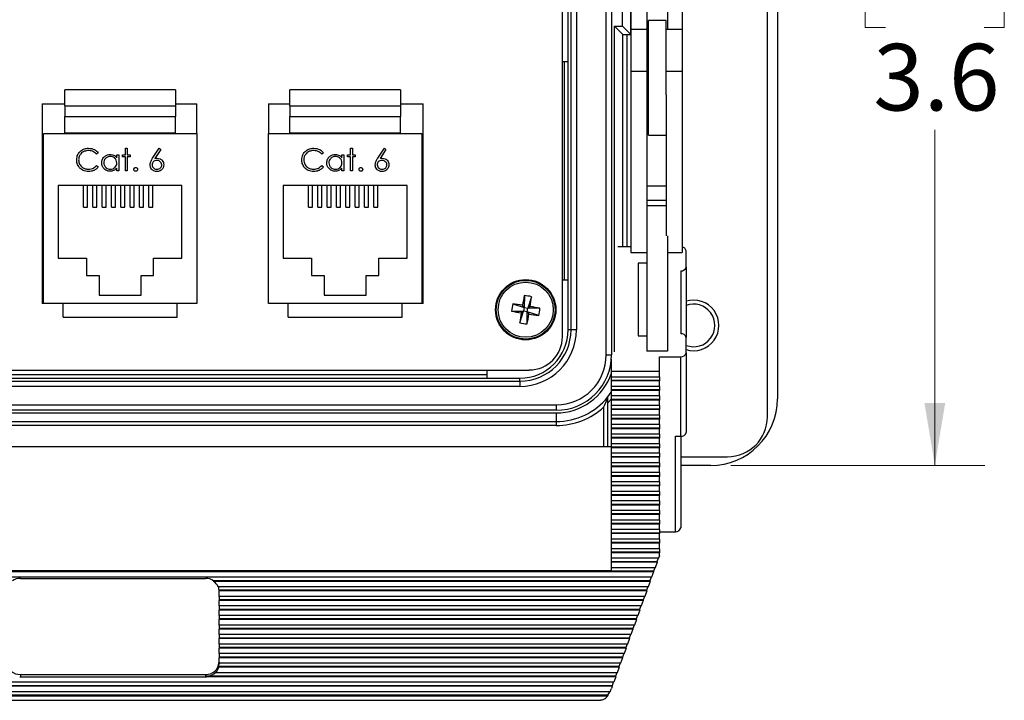
# Model space of a CAD drawing. Units: inches. Extents: x 0.4 to 16.6, y 0.2 to 10.8.
# Drawn here: x 3.1 to 5.6, y 5.8 to 7.5 of the extents above; entities that cross this region are included whole.
import ezdxf

# ---------------------------------------------------------------- set-up
doc = ezdxf.new("R2010")
doc.units = ezdxf.units.IN
doc.header["$MEASUREMENT"] = 0
doc.styles.add('SLDTEXTSTYLE0', font='TXT', dxfattribs={"width": 0.75})
doc.dimstyles.new('SLDDIMSTYLE3', dxfattribs={"dimtxt": 0.166667, "dimasz": 0.156, "dimexe": 0, "dimexo": 0.0625, "dimgap": 0.041667, "dimtad": 0, "dimtih": 1, "dimtoh": 1, "dimdec": 1, "dimlfac": 1.5, "dimrnd": 1e-09, "dimzin": 12, "dimdsep": 46, "dimtxsty": 'SLDTEXTSTYLE0', "dimsah": 1, "dimcen": 0.09, "dimadec": 0, "dimazin": 3, "dimtfac": 1, "dimtdec": 1, "dimtofl": 0, "dimtmove": 0, "dimatfit": 3, "dimfxl": 0, "dimfrac": 2, "dimtolj": 1, "dimtzin": 12, "dimarcsym": 0})

# ---------------------------------------------------------------- blocks, each defined once
blk = doc.blocks.new('_D_6')
at = {"color": 7, "linetype": 'Continuous', "lineweight": 18}
for p, q in [((4.9, 8.8062), (5.5354, 8.8062)), ((5.4104, 8.8062), (5.4104, 7.7943)), ((5.2872, 7.7605), (5.2365, 7.7605)), ((5.2365, 7.7605), (5.2365, 7.4957)), ((5.5335, 7.7605), (5.5842, 7.7605)), ((5.5842, 7.7605), (5.5842, 7.4957)), ((5.2365, 7.4957), (5.2872, 7.4957)), ((5.5842, 7.4957), (5.5335, 7.4957)), ((5.4104, 6.3996), (5.4104, 7.2397)), ((4.9, 6.3996), (5.5354, 6.3996))]:
    blk.add_line(p, q, dxfattribs=at)
for points in [[(5.4104, 8.8062), (5.3844, 8.6502), (5.4364, 8.6502)], [(5.4104, 6.3996), (5.4364, 6.5556), (5.3844, 6.5556)]]:
    blk.add_solid(points, dxfattribs=at)
at = {"color": 7, "linetype": 'Continuous', "lineweight": 18, "char_height": 0.16667, "attachment_point": 1, "style": 'SLDTEXTSTYLE0'}
for s, insert in [('92', (5.2872, 7.7105)), ('3.6', (5.2565, 7.4545))]:
    blk.add_mtext(s, dxfattribs=dict(at, insert=insert))

msp = doc.modelspace()

# ---------------------------------------------------------------- linework, layer by layer
at = {"color": 7, "linetype": 'Continuous', "lineweight": 25}
for p, q in [((4.9917, 6.5212), (4.9917, 8.6846)), ((5.0167, 8.6396), (5.0167, 6.5662)), ((4.5884, 6.6762), (4.5884, 8.5296)), ((4.6017, 8.5296), (4.6017, 6.6762)), ((4.4788, 6.7217), (4.4788, 8.4841)), ((4.5003, 6.7386), (4.5003, 8.4672)), ((4.5136, 8.4672), (4.5136, 6.7386)), ((4.493, 7.4096), (4.493, 7.7962)), ((4.65, 7.7162), (4.65, 7.4909)), ((4.6287, 7.4992), (4.6287, 7.7066)), ((4.7787, 7.6615), (4.7787, 7.4909)), ((4.6496, 7.4782), (4.6496, 7.5736)), ((4.69, 7.5626), (4.69, 7.4909)), ((4.7413, 7.5626), (4.7413, 7.4909)), ((4.7387, 7.5129), (4.694, 7.5129)), ((4.694, 7.4278), (4.694, 7.5129)), ((4.7387, 7.4278), (4.7387, 7.5129)), ((4.6087, 7.4992), (4.6287, 7.4992)), ((4.6087, 6.6841), (4.6087, 7.4992)), ((4.6087, 7.4992), (4.6296, 7.4782)), ((4.6287, 7.4992), (4.6496, 7.4782)), ((4.69, 7.4909), (4.65, 7.4909)), ((4.65, 7.4909), (4.65, 7.3857)), ((4.69, 7.4909), (4.69, 7.3857)), ((4.7787, 7.4909), (4.7387, 7.4909)), ((4.7787, 7.4909), (4.7787, 7.3857)), ((4.6296, 6.9465), (4.6296, 7.4782)), ((4.6396, 7.4779), (4.65, 7.4779)), ((4.6396, 7.4779), (4.6396, 6.9465)), ((4.694, 7.4319), (4.69, 7.4319)), ((4.694, 7.2263), (4.694, 7.4278)), ((4.7387, 7.327), (4.7387, 7.4278)), ((4.493, 7.4096), (4.4788, 7.4096)), ((4.4833, 7.4096), (4.4833, 6.8636)), ((4.493, 6.8636), (4.493, 7.4096)), ((4.69, 7.3857), (4.65, 7.3857)), ((4.65, 7.3857), (4.65, 6.9321)), ((4.69, 7.3857), (4.69, 6.9745)), ((4.7787, 7.3857), (4.7387, 7.3857)), ((4.7787, 7.3857), (4.7787, 6.9321)), ((3.2338, 7.2998), (3.2338, 7.3395)), ((3.5105, 7.3395), (3.2338, 7.3395)), ((3.5105, 7.3395), (3.5105, 7.2998)), ((4.0737, 7.3395), (3.797, 7.3395)), ((3.797, 7.2998), (3.797, 7.3395)), ((4.0737, 7.3395), (4.0737, 7.2998)), ((4.7387, 7.327), (4.7387, 6.9745)), ((3.1771, 7.3045), (3.1771, 6.8045)), ((3.1771, 7.3045), (3.2338, 7.3045)), ((3.2338, 7.2998), (3.5105, 7.2998)), ((3.2338, 7.2998), (3.2338, 7.2731)), ((3.5105, 7.3045), (3.5638, 7.3045)), ((3.5105, 7.2998), (3.5105, 7.2731)), ((3.5638, 7.2299), (3.5638, 7.3045)), ((3.7437, 7.3045), (3.7437, 7.2299)), ((3.7437, 7.3045), (3.797, 7.3045)), ((3.797, 7.2998), (4.0737, 7.2998)), ((3.797, 7.2998), (3.797, 7.2731)), ((4.0737, 7.3045), (4.1303, 7.3045)), ((4.0737, 7.2998), (4.0737, 7.2731)), ((4.1303, 6.8045), (4.1303, 7.3045)), ((4.69, 7.3073), (4.694, 7.3073)), ((3.2338, 7.2731), (3.5105, 7.2731)), ((3.2338, 7.2315), (3.2338, 7.2731)), ((3.5105, 7.2315), (3.5105, 7.2731)), ((3.797, 7.2731), (4.0737, 7.2731)), ((3.797, 7.2315), (3.797, 7.2731)), ((4.0737, 7.2315), (4.0737, 7.2731)), ((4.694, 7.2814), (4.69, 7.2814)), ((3.1805, 6.8045), (3.1805, 7.2299)), ((3.1805, 7.2299), (3.5638, 7.2299)), ((3.2338, 7.2315), (3.5105, 7.2315)), ((3.2338, 7.2299), (3.2338, 7.2315)), ((3.5105, 7.2299), (3.5105, 7.2315)), ((3.5638, 7.2299), (3.5638, 6.8045)), ((3.7437, 6.8045), (3.7437, 7.2299)), ((3.7437, 7.2299), (4.127, 7.2299)), ((3.797, 7.2315), (4.0737, 7.2315)), ((3.797, 7.2299), (3.797, 7.2315)), ((4.0737, 7.2299), (4.0737, 7.2315)), ((4.127, 7.2299), (4.127, 6.8045)), ((4.694, 7.2263), (4.7387, 7.2263)), ((3.3854, 7.1934), (3.3903, 7.1934)), ((3.3854, 7.1771), (3.3854, 7.1934)), ((3.3903, 7.1934), (3.3903, 7.1771)), ((3.4535, 7.1681), (3.4701, 7.1934)), ((3.4701, 7.1934), (3.474, 7.1904)), ((3.9486, 7.1934), (3.9535, 7.1934)), ((3.9486, 7.1771), (3.9486, 7.1934)), ((3.9535, 7.1934), (3.9535, 7.1771)), ((4.0167, 7.1681), (4.0333, 7.1934)), ((4.0333, 7.1934), (4.0372, 7.1904)), ((3.3177, 7.1818), (3.3133, 7.1785)), ((3.364, 7.1695), (3.364, 7.1771)), ((3.364, 7.1771), (3.369, 7.1771)), ((3.369, 7.1771), (3.369, 7.1365)), ((3.3782, 7.1771), (3.3854, 7.1771)), ((3.3782, 7.1721), (3.3782, 7.1771)), ((3.3854, 7.1721), (3.3782, 7.1721)), ((3.3854, 7.1365), (3.3854, 7.1721)), ((3.3903, 7.1771), (3.3975, 7.1771)), ((3.3903, 7.1721), (3.3903, 7.1365)), ((3.3975, 7.1721), (3.3903, 7.1721)), ((3.3975, 7.1771), (3.3975, 7.1721)), ((3.474, 7.1904), (3.4593, 7.168)), ((3.8809, 7.1818), (3.8765, 7.1785)), ((3.9272, 7.1695), (3.9272, 7.1771)), ((3.9272, 7.1771), (3.9322, 7.1771)), ((3.9322, 7.1771), (3.9322, 7.1365)), ((3.9414, 7.1771), (3.9486, 7.1771)), ((3.9414, 7.1721), (3.9414, 7.1771)), ((3.9486, 7.1721), (3.9414, 7.1721)), ((3.9486, 7.1365), (3.9486, 7.1721)), ((3.9535, 7.1771), (3.9607, 7.1771)), ((3.9535, 7.1721), (3.9535, 7.1365)), ((3.9607, 7.1721), (3.9535, 7.1721)), ((3.9607, 7.1771), (3.9607, 7.1721)), ((4.0372, 7.1904), (4.0225, 7.168)), ((3.3133, 7.15), (3.3177, 7.1467)), ((3.364, 7.1365), (3.364, 7.1435)), ((3.8765, 7.15), (3.8809, 7.1467)), ((3.9272, 7.1365), (3.9272, 7.1435)), ((3.1788, 7.1212), (3.1771, 7.1211)), ((3.1788, 7.1212), (3.1805, 7.1212)), ((3.369, 7.1365), (3.364, 7.1365)), ((3.3903, 7.1365), (3.3854, 7.1365)), ((3.9322, 7.1365), (3.9272, 7.1365)), ((3.9535, 7.1365), (3.9486, 7.1365)), ((4.1287, 7.1212), (4.127, 7.1212)), ((4.1303, 7.1211), (4.1287, 7.1212)), ((3.5271, 7.1005), (3.2171, 7.1005)), ((3.2171, 7.1005), (3.2171, 6.9179)), ((3.2805, 7.0462), (3.2805, 7.1005)), ((3.2905, 7.0462), (3.2905, 7.1005)), ((3.3038, 7.0462), (3.3038, 7.1005)), ((3.3138, 7.0462), (3.3138, 7.1005)), ((3.3271, 7.0462), (3.3271, 7.1005)), ((3.3371, 7.0462), (3.3371, 7.1005)), ((3.3505, 7.0462), (3.3505, 7.1005)), ((3.3605, 7.0462), (3.3605, 7.1005)), ((3.3738, 7.0462), (3.3738, 7.1005)), ((3.3838, 7.0462), (3.3838, 7.1005)), ((3.3971, 7.0462), (3.3971, 7.1005)), ((3.4071, 7.0462), (3.4071, 7.1005)), ((3.4205, 7.0462), (3.4205, 7.1005)), ((3.4305, 7.0462), (3.4305, 7.1005)), ((3.4438, 7.0462), (3.4438, 7.1005)), ((3.4538, 7.0462), (3.4538, 7.1005)), ((3.5271, 6.9179), (3.5271, 7.1005)), ((4.0903, 7.1005), (3.7803, 7.1005)), ((3.7803, 7.1005), (3.7803, 6.9179)), ((3.8437, 7.0462), (3.8437, 7.1005)), ((3.8537, 7.0462), (3.8537, 7.1005)), ((3.867, 7.0462), (3.867, 7.1005)), ((3.877, 7.0462), (3.877, 7.1005)), ((3.8903, 7.0462), (3.8903, 7.1005)), ((3.9003, 7.0462), (3.9003, 7.1005)), ((3.9137, 7.0462), (3.9137, 7.1005)), ((3.9237, 7.0462), (3.9237, 7.1005)), ((3.937, 7.0462), (3.937, 7.1005)), ((3.947, 7.0462), (3.947, 7.1005)), ((3.9603, 7.0462), (3.9603, 7.1005)), ((3.9703, 7.0462), (3.9703, 7.1005)), ((3.9837, 7.0462), (3.9837, 7.1005)), ((3.9937, 7.0462), (3.9937, 7.1005)), ((4.007, 7.0462), (4.007, 7.1005)), ((4.017, 7.0462), (4.017, 7.1005)), ((4.0903, 6.9179), (4.0903, 7.1005)), ((4.7387, 7.0988), (4.69, 7.0988)), ((3.2805, 7.0462), (3.2905, 7.0462)), ((3.3038, 7.0462), (3.3138, 7.0462)), ((3.3271, 7.0462), (3.3371, 7.0462)), ((3.3505, 7.0462), (3.3605, 7.0462)), ((3.3738, 7.0462), (3.3838, 7.0462)), ((3.3971, 7.0462), (3.4071, 7.0462)), ((3.4205, 7.0462), (3.4305, 7.0462)), ((3.4438, 7.0462), (3.4538, 7.0462)), ((3.8437, 7.0462), (3.8537, 7.0462)), ((3.867, 7.0462), (3.877, 7.0462)), ((3.8903, 7.0462), (3.9003, 7.0462)), ((3.9137, 7.0462), (3.9237, 7.0462)), ((3.937, 7.0462), (3.947, 7.0462)), ((3.9603, 7.0462), (3.9703, 7.0462)), ((3.9837, 7.0462), (3.9937, 7.0462)), ((4.007, 7.0462), (4.017, 7.0462)), ((4.7387, 7.0627), (4.69, 7.0627)), ((4.7387, 7.049), (4.69, 7.049)), ((4.69, 6.9745), (4.69, 6.6851)), ((4.7413, 6.9745), (4.7413, 6.6851)), ((4.65, 6.9465), (4.6176, 6.9465)), ((4.65, 6.9321), (4.69, 6.9321)), ((4.7413, 6.9321), (4.7787, 6.9321)), ((4.788, 6.8961), (4.788, 6.9369)), ((3.1771, 6.9133), (3.1788, 6.9132)), ((3.1788, 6.9132), (3.1805, 6.9132)), ((3.2171, 6.9179), (3.2881, 6.9179)), ((3.2881, 6.9179), (3.2881, 6.8752)), ((3.4561, 6.8752), (3.4561, 6.9179)), ((3.4561, 6.9179), (3.5271, 6.9179)), ((3.7803, 6.9179), (3.8513, 6.9179)), ((3.8513, 6.9179), (3.8513, 6.8752)), ((4.0193, 6.8752), (4.0193, 6.9179)), ((4.0193, 6.9179), (4.0903, 6.9179)), ((4.1287, 6.9132), (4.127, 6.9132)), ((4.1287, 6.9132), (4.1303, 6.9133)), ((4.668, 6.9057), (4.668, 6.7235)), ((4.69, 6.9057), (4.668, 6.9057)), ((3.2881, 6.8752), (3.3195, 6.8752)), ((3.3195, 6.8752), (3.3195, 6.8259)), ((3.4248, 6.8259), (3.4248, 6.8752)), ((3.4248, 6.8752), (3.4561, 6.8752)), ((3.8513, 6.8752), (3.8827, 6.8752)), ((3.8827, 6.8752), (3.8827, 6.8259)), ((3.988, 6.8259), (3.988, 6.8752)), ((3.988, 6.8752), (4.0193, 6.8752)), ((4.7747, 6.8865), (4.7747, 6.7292)), ((4.788, 6.8961), (4.788, 6.7196)), ((4.4788, 6.8636), (4.493, 6.8636)), ((4.493, 6.7386), (4.493, 6.8636)), ((3.3195, 6.8259), (3.4248, 6.8259)), ((3.8827, 6.8259), (3.988, 6.8259)), ((4.3835, 6.8248), (4.3829, 6.7948)), ((3.1805, 6.8045), (3.1771, 6.8045)), ((3.5638, 6.8045), (3.1805, 6.8045)), ((3.2295, 6.7705), (3.2295, 6.8045)), ((3.5148, 6.7705), (3.5148, 6.8045)), ((4.127, 6.8045), (3.7437, 6.8045)), ((3.7927, 6.7705), (3.7927, 6.8045)), ((4.078, 6.7705), (4.078, 6.8045)), ((4.1303, 6.8045), (4.127, 6.8045)), ((4.3544, 6.8039), (4.3829, 6.7948)), ((4.3829, 6.7948), (4.379, 6.8003)), ((4.4016, 6.8218), (4.3925, 6.7932)), ((4.3514, 6.7858), (4.3814, 6.7852)), ((4.3723, 6.7567), (4.3814, 6.7852)), ((4.3759, 6.7813), (4.3814, 6.7852)), ((4.3829, 6.7948), (4.3814, 6.7852)), ((4.3909, 6.7837), (4.3814, 6.7852)), ((4.3829, 6.7948), (4.3925, 6.7932)), ((4.3904, 6.7537), (4.3909, 6.7837)), ((4.3909, 6.7837), (4.3925, 6.7932)), ((4.3909, 6.7837), (4.3949, 6.7782)), ((4.4195, 6.7746), (4.3909, 6.7837)), ((4.398, 6.7972), (4.3925, 6.7932)), ((4.4225, 6.7927), (4.3925, 6.7932)), ((3.2295, 6.7705), (3.5148, 6.7705)), ((3.7927, 6.7705), (4.078, 6.7705)), ((4.5003, 6.7386), (4.493, 6.7386)), ((4.5136, 6.7386), (4.5003, 6.7386)), ((4.668, 6.7235), (4.69, 6.7235)), ((4.788, 6.6813), (4.788, 6.7196)), ((4.5884, 6.6762), (4.6017, 6.6762)), ((4.7413, 6.6851), (4.69, 6.6851)), ((4.788, 6.6813), (4.788, 6.4821)), ((4.6013, 6.6347), (4.6013, 6.6658)), ((4.7213, 6.6717), (4.7747, 6.6717)), ((4.7213, 6.6347), (4.7213, 6.6717)), ((4.7747, 6.4725), (4.7747, 6.6717)), ((2.3312, 6.6383), (4.3955, 6.6383)), ((4.2906, 6.6262), (2.436, 6.6262)), ((4.2906, 6.6179), (4.2906, 6.6383)), ((4.7213, 6.6347), (4.6013, 6.6347)), ((4.6013, 6.621), (4.6013, 6.6347)), ((4.7213, 6.621), (4.7213, 6.6347)), ((2.3543, 6.6106), (4.3723, 6.6106)), ((2.436, 6.6179), (4.2906, 6.6179)), ((4.2906, 6.6179), (4.3723, 6.6179)), ((4.3723, 6.6106), (4.3723, 6.6179)), ((4.3723, 6.6106), (4.3723, 6.5972)), ((4.6013, 6.621), (4.7213, 6.621)), ((4.6013, 6.6124), (4.6013, 6.621)), ((4.7213, 6.6124), (4.6013, 6.6124)), ((4.6013, 6.6109), (4.6013, 6.6124)), ((4.7213, 6.6109), (4.6013, 6.6109)), ((4.6013, 6.5971), (4.6013, 6.6109)), ((4.7213, 6.621), (4.7213, 6.6124)), ((4.7213, 6.6124), (4.7213, 6.6109)), ((4.7213, 6.5971), (4.7213, 6.6109)), ((4.3723, 6.5972), (2.3543, 6.5972)), ((4.7213, 6.5971), (4.6013, 6.5971)), ((4.6013, 6.5885), (4.6013, 6.5971)), ((4.7213, 6.5885), (4.6013, 6.5885)), ((4.6013, 6.587), (4.6013, 6.5885)), ((4.7213, 6.587), (4.6013, 6.587)), ((4.6013, 6.5733), (4.6013, 6.587)), ((4.7213, 6.5971), (4.7213, 6.5885)), ((4.7213, 6.5885), (4.7213, 6.587)), ((4.7213, 6.5733), (4.7213, 6.587)), ((4.6013, 6.5665), (4.5927, 6.5564)), ((4.5927, 6.4463), (4.5927, 6.5564)), ((4.7213, 6.5733), (4.6013, 6.5733)), ((4.6013, 6.5646), (4.6013, 6.5733)), ((4.7213, 6.5646), (4.6013, 6.5646)), ((4.6013, 6.5631), (4.6013, 6.5646)), ((4.7213, 6.5631), (4.6013, 6.5631)), ((4.6013, 6.5494), (4.6013, 6.5631)), ((4.7213, 6.5733), (4.7213, 6.5646)), ((4.7213, 6.5646), (4.7213, 6.5631)), ((4.7213, 6.5494), (4.7213, 6.5631)), ((2.2633, 6.5512), (4.4633, 6.5512)), ((4.4633, 6.5378), (2.2633, 6.5378)), ((2.2633, 6.5308), (4.4633, 6.5308)), ((4.4633, 6.5512), (4.4633, 6.5378)), ((4.4633, 6.5308), (4.4633, 6.5096)), ((4.5827, 6.4463), (4.5827, 6.546)), ((4.7213, 6.5494), (4.6013, 6.5494)), ((4.6013, 6.5407), (4.6013, 6.5494)), ((4.7213, 6.5407), (4.6013, 6.5407)), ((4.6013, 6.5392), (4.6013, 6.5407)), ((4.7213, 6.5392), (4.6013, 6.5392)), ((4.6013, 6.5255), (4.6013, 6.5392)), ((4.7213, 6.5494), (4.7213, 6.5407)), ((4.7213, 6.5407), (4.7213, 6.5392)), ((4.7213, 6.5255), (4.7213, 6.5392)), ((2.2633, 6.5096), (4.4633, 6.5096)), ((4.4633, 6.5096), (4.4633, 6.4996)), ((4.7213, 6.5255), (4.6013, 6.5255)), ((4.6013, 6.5168), (4.6013, 6.5255)), ((4.7213, 6.5168), (4.6013, 6.5168)), ((4.6013, 6.5153), (4.6013, 6.5168)), ((4.7213, 6.5153), (4.6013, 6.5153)), ((4.6013, 6.5016), (4.6013, 6.5153)), ((4.7213, 6.5255), (4.7213, 6.5168)), ((4.7213, 6.5168), (4.7213, 6.5153)), ((4.7213, 6.5016), (4.7213, 6.5153)), ((4.4633, 6.4996), (2.2633, 6.4996)), ((4.7213, 6.5016), (4.6013, 6.5016)), ((4.6013, 6.493), (4.6013, 6.5016)), ((4.7213, 6.493), (4.6013, 6.493)), ((4.6013, 6.4915), (4.6013, 6.493)), ((4.7213, 6.4915), (4.6013, 6.4915)), ((4.6013, 6.4777), (4.6013, 6.4915)), ((4.7213, 6.5016), (4.7213, 6.493)), ((4.7213, 6.493), (4.7213, 6.4915)), ((4.7213, 6.4777), (4.7213, 6.4915)), ((4.7213, 6.4777), (4.6013, 6.4777)), ((4.6013, 6.4691), (4.6013, 6.4777)), ((4.7213, 6.4691), (4.6013, 6.4691)), ((4.6013, 6.4676), (4.6013, 6.4691)), ((4.7213, 6.4676), (4.6013, 6.4676)), ((4.6013, 6.4539), (4.6013, 6.4676)), ((4.7213, 6.4539), (4.6013, 6.4539)), ((4.6013, 6.4452), (4.6013, 6.4539)), ((4.7213, 6.4777), (4.7213, 6.4691)), ((4.7213, 6.4691), (4.7213, 6.4676)), ((4.7213, 6.4539), (4.7213, 6.4676)), ((4.7213, 6.4539), (4.7213, 6.4452)), ((4.7613, 6.4725), (4.7747, 6.4725)), ((4.7613, 6.2336), (4.7613, 6.4725)), ((4.7747, 6.4725), (4.7747, 6.2432)), ((4.6013, 6.4463), (2.108, 6.4463)), ((4.7213, 6.4452), (4.6013, 6.4452)), ((4.6013, 6.4437), (4.6013, 6.4452)), ((4.7213, 6.4437), (4.6013, 6.4437)), ((4.6013, 6.43), (4.6013, 6.4437)), ((4.7213, 6.43), (4.6013, 6.43)), ((4.6013, 6.4213), (4.6013, 6.43)), ((4.7213, 6.4452), (4.7213, 6.4437)), ((4.7213, 6.43), (4.7213, 6.4437)), ((4.7213, 6.43), (4.7213, 6.4213)), ((4.7213, 6.4213), (4.6013, 6.4213)), ((4.6013, 6.4198), (4.6013, 6.4213)), ((4.7213, 6.4198), (4.6013, 6.4198)), ((4.6013, 6.4061), (4.6013, 6.4198)), ((4.7213, 6.4061), (4.6013, 6.4061)), ((4.6013, 6.3974), (4.6013, 6.4061)), ((4.7213, 6.4213), (4.7213, 6.4198)), ((4.7213, 6.4061), (4.7213, 6.4198)), ((4.7213, 6.4061), (4.7213, 6.3974)), ((4.7747, 6.4212), (4.8917, 6.4212)), ((4.7213, 6.3974), (4.6013, 6.3974)), ((4.6013, 6.3959), (4.6013, 6.3974)), ((4.7213, 6.3959), (4.6013, 6.3959)), ((4.6013, 6.3822), (4.6013, 6.3959)), ((4.7213, 6.3822), (4.6013, 6.3822)), ((4.6013, 6.3736), (4.6013, 6.3822)), ((4.7213, 6.3974), (4.7213, 6.3959)), ((4.7213, 6.3822), (4.7213, 6.3959)), ((4.7213, 6.3822), (4.7213, 6.3736)), ((4.85, 6.3996), (4.7747, 6.3996)), ((4.7213, 6.3736), (4.6013, 6.3736)), ((4.6013, 6.3721), (4.6013, 6.3736)), ((4.7213, 6.3721), (4.6013, 6.3721)), ((4.6013, 6.3583), (4.6013, 6.3721)), ((4.7213, 6.3583), (4.6013, 6.3583)), ((4.6013, 6.3497), (4.6013, 6.3583)), ((4.7213, 6.3736), (4.7213, 6.3721)), ((4.7213, 6.3583), (4.7213, 6.3721)), ((4.7213, 6.3583), (4.7213, 6.3497)), ((4.7213, 6.3497), (4.6013, 6.3497)), ((4.6013, 6.3482), (4.6013, 6.3497)), ((4.7213, 6.3482), (4.6013, 6.3482)), ((4.6013, 6.3345), (4.6013, 6.3482)), ((4.7213, 6.3345), (4.6013, 6.3345)), ((4.6013, 6.3258), (4.6013, 6.3345)), ((4.7213, 6.3497), (4.7213, 6.3482)), ((4.7213, 6.3345), (4.7213, 6.3482)), ((4.7213, 6.3345), (4.7213, 6.3258)), ((4.7213, 6.3258), (4.6013, 6.3258)), ((4.6013, 6.3243), (4.6013, 6.3258)), ((4.7213, 6.3243), (4.6013, 6.3243)), ((4.6013, 6.3106), (4.6013, 6.3243)), ((4.7213, 6.3106), (4.6013, 6.3106)), ((4.6013, 6.3019), (4.6013, 6.3106)), ((4.7213, 6.3258), (4.7213, 6.3243)), ((4.7213, 6.3106), (4.7213, 6.3243)), ((4.7213, 6.3106), (4.7213, 6.3019)), ((4.7213, 6.3019), (4.6013, 6.3019)), ((4.6013, 6.3004), (4.6013, 6.3019)), ((4.7213, 6.3004), (4.6013, 6.3004)), ((4.6013, 6.2867), (4.6013, 6.3004)), ((4.7213, 6.2867), (4.6013, 6.2867)), ((4.6013, 6.278), (4.6013, 6.2867)), ((4.7213, 6.3019), (4.7213, 6.3004)), ((4.7213, 6.2867), (4.7213, 6.3004)), ((4.7213, 6.2867), (4.7213, 6.278)), ((4.7213, 6.278), (4.6013, 6.278)), ((4.6013, 6.2765), (4.6013, 6.278)), ((4.7213, 6.2765), (4.6013, 6.2765)), ((4.6013, 6.2628), (4.6013, 6.2765)), ((4.7213, 6.2628), (4.6013, 6.2628)), ((4.6013, 6.2542), (4.6013, 6.2628)), ((4.7213, 6.278), (4.7213, 6.2765)), ((4.7213, 6.2628), (4.7213, 6.2765)), ((4.7213, 6.2628), (4.7213, 6.2542)), ((4.7213, 6.2542), (4.6013, 6.2542)), ((4.6013, 6.2527), (4.6013, 6.2542)), ((4.7213, 6.2527), (4.6013, 6.2527)), ((4.6013, 6.2389), (4.6013, 6.2527)), ((4.7213, 6.2389), (4.6013, 6.2389)), ((4.6013, 6.2303), (4.6013, 6.2389)), ((4.7213, 6.2542), (4.7213, 6.2527)), ((4.7213, 6.2389), (4.7213, 6.2527)), ((4.7213, 6.2389), (4.7213, 6.2303)), ((4.7213, 6.2336), (4.7613, 6.2336)), ((4.7213, 6.2303), (4.6013, 6.2303)), ((4.6013, 6.2288), (4.6013, 6.2303)), ((4.7213, 6.2288), (4.6013, 6.2288)), ((4.6013, 6.2151), (4.6013, 6.2288)), ((4.7213, 6.2151), (4.6013, 6.2151)), ((4.6013, 6.2064), (4.6013, 6.2151)), ((4.7213, 6.2303), (4.7213, 6.2288)), ((4.7213, 6.2151), (4.7213, 6.2288)), ((4.7213, 6.2151), (4.7213, 6.2064)), ((4.7213, 6.2064), (4.6013, 6.2064)), ((4.6013, 6.2049), (4.6013, 6.2064)), ((4.7213, 6.2049), (4.6013, 6.2049)), ((4.6013, 6.1912), (4.6013, 6.2049)), ((4.7213, 6.1912), (4.6013, 6.1912)), ((4.6013, 6.1825), (4.6013, 6.1912)), ((4.7213, 6.1825), (4.6013, 6.1825)), ((4.6013, 6.181), (4.6013, 6.1825)), ((4.7213, 6.2064), (4.7213, 6.2049)), ((4.7213, 6.1912), (4.7213, 6.2049)), ((4.7213, 6.1912), (4.7213, 6.1825)), ((4.7213, 6.1825), (4.7213, 6.181)), ((4.7213, 6.181), (4.6013, 6.181)), ((4.6013, 6.1673), (4.6013, 6.181)), ((4.7191, 6.1673), (4.6013, 6.1673)), ((4.6013, 6.1586), (4.6013, 6.1673)), ((4.7151, 6.1586), (4.6013, 6.1586)), ((4.6013, 6.1571), (4.6013, 6.1586)), ((4.7182, 6.1673), (4.7151, 6.1586)), ((4.7151, 6.1586), (4.7155, 6.1571)), ((4.7213, 6.1734), (4.7191, 6.1673)), ((4.7213, 6.1734), (4.7213, 6.181)), ((4.7068, 6.1333), (2.0025, 6.1333)), ((4.7065, 6.1348), (2.0028, 6.1348)), ((2.108, 6.1367), (4.6013, 6.1367)), ((4.7155, 6.1571), (4.6013, 6.1571)), ((4.6013, 6.1434), (4.6013, 6.1571)), ((4.7105, 6.1434), (4.6013, 6.1434)), ((4.6013, 6.1367), (4.6013, 6.1434)), ((4.7068, 6.1333), (4.7019, 6.1195)), ((4.7096, 6.1434), (4.7065, 6.1348)), ((4.7065, 6.1348), (4.7068, 6.1333)), ((4.7155, 6.1571), (4.7105, 6.1434)), ((4.7019, 6.1195), (2.0074, 6.1195)), ((3.123, 6.1168), (3.5863, 6.1168)), ((3.6062, 6.1109), (3.6062, 6.1094)), ((4.6978, 6.1109), (3.6062, 6.1109)), ((4.6982, 6.1094), (3.6062, 6.1094)), ((4.6982, 6.1094), (4.6933, 6.0957)), ((4.701, 6.1195), (4.6978, 6.1109)), ((4.6978, 6.1109), (4.6982, 6.1094)), ((4.6933, 6.0957), (3.6176, 6.0957)), ((3.6197, 6.087), (3.6197, 6.0855)), ((4.6892, 6.087), (3.6197, 6.087)), ((4.6896, 6.0855), (3.6197, 6.0855)), ((3.6197, 6.0718), (3.6197, 6.0855)), ((4.6896, 6.0855), (4.6846, 6.0718)), ((4.6923, 6.0957), (4.6892, 6.087)), ((4.6892, 6.087), (4.6896, 6.0855)), ((4.6846, 6.0718), (3.6197, 6.0718)), ((3.6197, 6.0718), (3.6197, 6.0631)), ((4.6806, 6.0631), (3.6197, 6.0631)), ((3.6197, 6.0631), (3.6197, 6.0616)), ((4.681, 6.0616), (3.6197, 6.0616)), ((3.6197, 6.0479), (3.6197, 6.0616)), ((4.681, 6.0616), (4.676, 6.0479)), ((4.6837, 6.0718), (4.6806, 6.0631)), ((4.6806, 6.0631), (4.681, 6.0616)), ((4.676, 6.0479), (3.6197, 6.0479)), ((3.6197, 6.0479), (3.6197, 6.0392)), ((4.672, 6.0392), (3.6197, 6.0392)), ((3.6197, 6.0392), (3.6197, 6.0377)), ((4.6724, 6.0377), (3.6197, 6.0377)), ((3.6197, 6.024), (3.6197, 6.0377)), ((4.6724, 6.0377), (4.6674, 6.024)), ((4.6751, 6.0479), (4.672, 6.0392)), ((4.672, 6.0392), (4.6724, 6.0377)), ((4.6674, 6.024), (3.6197, 6.024)), ((3.6197, 6.024), (3.6197, 6.0154)), ((4.6634, 6.0154), (3.6197, 6.0154)), ((3.6197, 6.0154), (3.6197, 6.0139)), ((4.6637, 6.0139), (3.6197, 6.0139)), ((3.6197, 6.0001), (3.6197, 6.0139)), ((4.6637, 6.0139), (4.6588, 6.0001)), ((4.6665, 6.024), (4.6634, 6.0154)), ((4.6634, 6.0154), (4.6637, 6.0139)), ((4.6588, 6.0001), (3.6197, 6.0001)), ((3.6197, 6.0001), (3.6197, 5.9915)), ((4.6547, 5.9915), (3.6197, 5.9915)), ((3.6197, 5.9915), (3.6197, 5.99)), ((4.6551, 5.99), (3.6197, 5.99)), ((3.6197, 5.9763), (3.6197, 5.99)), ((4.6551, 5.99), (4.6502, 5.9763)), ((4.6579, 6.0001), (4.6547, 5.9915)), ((4.6547, 5.9915), (4.6551, 5.99)), ((4.6502, 5.9763), (3.6197, 5.9763)), ((3.6197, 5.9763), (3.6197, 5.9676)), ((4.6461, 5.9676), (3.6197, 5.9676)), ((3.6197, 5.9676), (3.6197, 5.9661)), ((4.6465, 5.9661), (3.6197, 5.9661)), ((3.6197, 5.9524), (3.6197, 5.9661)), ((4.6465, 5.9661), (4.6415, 5.9524)), ((4.6492, 5.9763), (4.6461, 5.9676)), ((4.6461, 5.9676), (4.6465, 5.9661)), ((4.6415, 5.9524), (3.6197, 5.9524)), ((3.6197, 5.9524), (3.6197, 5.9437)), ((4.6375, 5.9437), (3.6197, 5.9437)), ((3.6197, 5.9437), (3.6197, 5.9422)), ((4.6379, 5.9422), (3.6197, 5.9422)), ((3.6197, 5.9285), (3.6197, 5.9422)), ((4.6379, 5.9422), (4.6329, 5.9285)), ((4.6406, 5.9524), (4.6375, 5.9437)), ((4.6375, 5.9437), (4.6379, 5.9422)), ((4.6329, 5.9285), (3.6197, 5.9285)), ((3.6197, 5.9285), (3.6197, 5.9198)), ((4.6289, 5.9198), (3.6197, 5.9198)), ((3.6197, 5.9198), (3.6197, 5.9183)), ((4.6293, 5.9183), (3.6197, 5.9183)), ((3.6197, 5.9046), (3.6197, 5.9183)), ((4.6293, 5.9183), (4.6243, 5.9046)), ((4.632, 5.9285), (4.6289, 5.9198)), ((4.6289, 5.9198), (4.6293, 5.9183)), ((3.619, 5.8959), (3.619, 5.8945)), ((4.6203, 5.8959), (3.619, 5.8959)), ((4.6206, 5.8945), (3.619, 5.8945)), ((4.6243, 5.9046), (3.6197, 5.9046)), ((3.6197, 5.9046), (3.6197, 5.9019)), ((4.6206, 5.8945), (4.6157, 5.8807)), ((4.6234, 5.9046), (4.6203, 5.8959)), ((4.6203, 5.8959), (4.6206, 5.8945)), ((3.123, 5.8765), (3.5863, 5.8765)), ((3.123, 5.8765), (3.123, 5.8705)), ((3.123, 5.8705), (3.5863, 5.8705)), ((3.5863, 5.8765), (3.5863, 5.8705)), ((3.5882, 5.8721), (3.5882, 5.8706)), ((4.6116, 5.8721), (3.5882, 5.8721)), ((4.612, 5.8706), (3.5882, 5.8706)), ((3.6114, 5.8807), (3.6114, 5.8822)), ((4.6157, 5.8807), (3.6114, 5.8807)), ((4.612, 5.8706), (4.6071, 5.8569)), ((4.6148, 5.8807), (4.6116, 5.8721)), ((4.6116, 5.8721), (4.612, 5.8706)), ((4.6071, 5.8569), (2.1022, 5.8569)), ((4.6034, 5.8467), (2.1059, 5.8467)), ((4.603, 5.8482), (2.1063, 5.8482)), ((4.6034, 5.8467), (4.6015, 5.8414)), ((4.6061, 5.8569), (4.603, 5.8482)), ((4.603, 5.8482), (4.6034, 5.8467)), ((4.5979, 5.833), (2.1114, 5.833)), ((4.5921, 5.8228), (2.1172, 5.8228)), ((2.1173, 5.8228), (4.592, 5.8228)), ((4.5913, 5.8243), (2.118, 5.8243)), ((4.5965, 5.833), (4.5913, 5.8243)), ((4.5913, 5.8243), (4.5921, 5.8228)), ((4.592, 5.8228), (4.5921, 5.8228)), ((2.135, 5.8117), (4.5743, 5.8117))]:
    msp.add_line(p, q, dxfattribs=at)
at = {"color": 7, "linetype": 'Continuous', "lineweight": 25, "flags": 128}
msp.add_lwpolyline([(4.5927, 6.5716), (4.6011, 6.583), (4.6013, 6.5834)], dxfattribs=at)
at = {"color": 7, "linetype": 'Continuous', "lineweight": 25}
for radius in [0.0755, 0.0735, 0.069]:
    msp.add_circle((4.3869, 6.7892), radius, dxfattribs=at)
for centre, radius, start, end in [((4.7771, 6.9351), 0.011, 9.1569, 81.9833), ((4.7763, 6.8983), 0.0119, 262.2553, 349.2026), ((5.5603, 6.5969), 1.1987, 169.0406, 170.2292), ((4.3584, 6.6157), 0.2106, 78.1602, 83.1637), ((4.5605, 6.7607), 0.2106, 168.1602, 173.1637), ((4.1934, 5.6161), 1.1987, 81.0947, 82.2833), ((3.2138, 6.9827), 1.1987, 351.0947, 352.2833), ((4.8069, 6.7499), 0.0633, 252.6345, 107.3655), ((4.8069, 6.7499), 0.0533, 249.2415, 110.7585), ((4.5793, 7.9626), 1.1987, 259.0406, 260.2292), ((5.5601, 6.5957), 1.1987, 171.0947, 172.2833), ((3.2136, 6.9816), 1.1987, 349.0406, 350.2292), ((4.5804, 7.9624), 1.1987, 261.0947, 262.2833), ((4.1946, 5.6159), 1.1987, 79.0406, 80.2292), ((4.2134, 6.8178), 0.2106, 348.1602, 353.1637), ((4.4155, 6.9628), 0.2106, 258.1602, 263.1637), ((4.3723, 6.7386), 0.128, 270, 0), ((4.3723, 6.7386), 0.1413, 270, 0), ((4.3723, 6.7386), 0.1207, 270, 0), ((4.7763, 6.7174), 0.0119, 10.7974, 97.7447), ((4.3955, 6.7217), 0.0833, 270, 0), ((4.4633, 6.6762), 0.1251, 270, 0), ((4.4633, 6.6762), 0.1384, 270, 0), ((4.7763, 6.6835), 0.0119, 262.2553, 349.2026), ((4.4633, 6.6762), 0.1454, 270, 341.6557), ((4.4633, 6.6762), 0.1667, 270, 320.8958), ((4.85, 6.5662), 0.1667, 270, 0), ((4.4633, 6.6762), 0.1767, 270, 312.4908), ((4.8917, 6.5212), 0.1, 270, 0), ((4.7763, 6.4844), 0.0119, 262.2553, 349.2026), ((4.7629, 6.2454), 0.0119, 262.2553, 349.2026), ((3.1228, 6.0808), 0.036, 89.7443, 123.3527), ((3.5865, 6.0808), 0.036, 56.6473, 90.2557), ((3.5896, 6.084), 0.0304, 22.6138, 56.7923), ((3.5927, 6.0869), 0.027, 0.1401, 18.886), ((3.5929, 6.0855), 0.0267, 0, 0.1053), ((3.1213, 5.9082), 0.0317, 183.3296, 272.9813), ((3.588, 5.9082), 0.0317, 267.0187, 356.6704), ((3.591, 5.901), 0.0288, 315.2798, 346.9152), ((3.5928, 5.9019), 0.0268, 347.247, 359.9877), ((3.123, 5.9077), 0.0372, 267.0556, 270.0002), ((3.5863, 5.9077), 0.0372, 269.9998, 272.9444), ((3.5868, 5.9069), 0.0349, 272.3872, 314.9063), ((4.5225, 5.8699), 0.084, 333.9124, 340.1397)]:
    msp.add_arc(centre, radius, start, end, dxfattribs=at)
for centre, end_param in [((4.6396, 7.4782), 4.712389), ((4.6596, 7.4782), 3.404306)]:
    msp.add_ellipse(centre, major_axis=(0.01, 0), ratio=0.034921, start_param=3.176499, end_param=end_param, dxfattribs=at)
for points, knots in [([(3.2636, 7.1646), (3.2641, 7.1689), (3.2651, 7.1776), (3.2733, 7.1872), (3.2832, 7.1927), (3.29, 7.1932), (3.2935, 7.1934)], [0, 0, 0, 0, 0.2795119, 0.5590796, 0.7793739, 1, 1, 1, 1]), ([(3.2935, 7.1934), (3.2988, 7.1928), (3.3083, 7.1918), (3.3148, 7.1849), (3.3177, 7.1818)], [0, 0, 0, 0, 0.559517, 1, 1, 1, 1]), ([(3.8268, 7.1646), (3.8273, 7.1689), (3.8283, 7.1776), (3.8365, 7.1872), (3.8464, 7.1927), (3.8532, 7.1932), (3.8567, 7.1934)], [0, 0, 0, 0, 0.279512, 0.55908, 0.779374, 1, 1, 1, 1]), ([(3.8567, 7.1934), (3.862, 7.1928), (3.8715, 7.1918), (3.878, 7.1849), (3.8809, 7.1818)], [0, 0, 0, 0, 0.559517, 1, 1, 1, 1]), ([(3.2931, 7.1877), (3.2896, 7.1873), (3.2825, 7.1865), (3.2742, 7.1805), (3.2693, 7.1726), (3.2688, 7.167), (3.2685, 7.1642)], [0, 0, 0, 0, 0.279856, 0.559519, 0.779686, 1, 1, 1, 1]), ([(3.3133, 7.1785), (3.3101, 7.1815), (3.3043, 7.1868), (3.2966, 7.1875), (3.2931, 7.1877)], [0, 0, 0, 0, 0.558427, 1, 1, 1, 1]), ([(3.3262, 7.1569), (3.3266, 7.16), (3.3274, 7.1662), (3.3333, 7.173), (3.3402, 7.1771), (3.3451, 7.1776), (3.3476, 7.1778)], [0, 0, 0, 0, 0.279413, 0.559191, 0.779548, 1, 1, 1, 1]), ([(3.3476, 7.1728), (3.3452, 7.1725), (3.3405, 7.1719), (3.3351, 7.1677), (3.3318, 7.1624), (3.3314, 7.1587), (3.3312, 7.1568)], [0, 0, 0, 0, 0.279767, 0.559291, 0.779719, 1, 1, 1, 1]), ([(3.3476, 7.1778), (3.3512, 7.1774), (3.3578, 7.1766), (3.3621, 7.1717), (3.364, 7.1695)], [0, 0, 0, 0, 0.559062, 1, 1, 1, 1]), ([(3.364, 7.1567), (3.3637, 7.1591), (3.3632, 7.1639), (3.3587, 7.1692), (3.3533, 7.1723), (3.3495, 7.1726), (3.3476, 7.1728)], [0, 0, 0, 0, 0.27966, 0.55921, 0.779487, 1, 1, 1, 1]), ([(3.4473, 7.1519), (3.4475, 7.1539), (3.4478, 7.1572), (3.4496, 7.1614), (3.4514, 7.1648), (3.4528, 7.167), (3.4535, 7.1681)], [0, 0, 0, 0, 0.339374, 0.559486, 0.779731, 1, 1, 1, 1]), ([(3.4593, 7.168), (3.4603, 7.1681), (3.4622, 7.1684), (3.4642, 7.1685), (3.465, 7.1685)], [0, 0, 0, 0, 0.55991, 1, 1, 1, 1]), ([(3.465, 7.1685), (3.4675, 7.1682), (3.4723, 7.1677), (3.4777, 7.1632), (3.481, 7.1578), (3.4813, 7.154), (3.4815, 7.152)], [0, 0, 0, 0, 0.279638, 0.559326, 0.779527, 1, 1, 1, 1]), ([(3.8563, 7.1877), (3.8528, 7.1873), (3.8457, 7.1865), (3.8374, 7.1805), (3.8325, 7.1726), (3.832, 7.167), (3.8317, 7.1642)], [0, 0, 0, 0, 0.279856, 0.559519, 0.779686, 1, 1, 1, 1]), ([(3.8765, 7.1785), (3.8733, 7.1815), (3.8675, 7.1868), (3.8598, 7.1875), (3.8563, 7.1877)], [0, 0, 0, 0, 0.558427, 1, 1, 1, 1]), ([(3.8894, 7.1569), (3.8898, 7.16), (3.8906, 7.1662), (3.8965, 7.173), (3.9034, 7.1771), (3.9083, 7.1776), (3.9108, 7.1778)], [0, 0, 0, 0, 0.279413, 0.559191, 0.779548, 1, 1, 1, 1]), ([(3.9108, 7.1728), (3.9084, 7.1725), (3.9037, 7.1719), (3.8983, 7.1677), (3.895, 7.1624), (3.8946, 7.1587), (3.8944, 7.1568)], [0, 0, 0, 0, 0.2797672, 0.5592905, 0.7797189, 1, 1, 1, 1]), ([(3.9108, 7.1778), (3.9144, 7.1774), (3.921, 7.1766), (3.9253, 7.1717), (3.9272, 7.1695)], [0, 0, 0, 0, 0.559062, 1, 1, 1, 1]), ([(3.9272, 7.1567), (3.9269, 7.1591), (3.9264, 7.1639), (3.9219, 7.1692), (3.9165, 7.1723), (3.9127, 7.1726), (3.9108, 7.1728)], [0, 0, 0, 0, 0.27966, 0.55921, 0.779487, 1, 1, 1, 1]), ([(4.0105, 7.1519), (4.0107, 7.1539), (4.011, 7.1572), (4.0128, 7.1614), (4.0146, 7.1648), (4.016, 7.167), (4.0167, 7.1681)], [0, 0, 0, 0, 0.3393742, 0.5594856, 0.7797313, 1, 1, 1, 1]), ([(4.0225, 7.168), (4.0235, 7.1681), (4.0254, 7.1684), (4.0274, 7.1685), (4.0282, 7.1685)], [0, 0, 0, 0, 0.55991, 1, 1, 1, 1]), ([(4.0282, 7.1685), (4.0307, 7.1682), (4.0355, 7.1677), (4.0409, 7.1632), (4.0442, 7.1578), (4.0445, 7.154), (4.0447, 7.152)], [0, 0, 0, 0, 0.279638, 0.559326, 0.779527, 1, 1, 1, 1]), ([(3.2706, 7.1447), (3.2683, 7.1481), (3.2642, 7.1541), (3.2638, 7.1614), (3.2636, 7.1646)], [0, 0, 0, 0, 0.559029, 1, 1, 1, 1]), ([(3.2685, 7.1642), (3.269, 7.1606), (3.2698, 7.1534), (3.2768, 7.1456), (3.285, 7.1413), (3.2907, 7.1409), (3.2935, 7.1407)], [0, 0, 0, 0, 0.279434, 0.558921, 0.779283, 1, 1, 1, 1]), ([(3.2935, 7.135), (3.2886, 7.1354), (3.2798, 7.1362), (3.2734, 7.1421), (3.2706, 7.1447)], [0, 0, 0, 0, 0.5598036, 1, 1, 1, 1]), ([(3.2935, 7.1407), (3.2978, 7.1413), (3.3055, 7.1422), (3.3109, 7.1476), (3.3133, 7.15)], [0, 0, 0, 0, 0.5587722, 1, 1, 1, 1]), ([(3.3177, 7.1467), (3.316, 7.1447), (3.3126, 7.1408), (3.3043, 7.1361), (3.2976, 7.1354), (3.2935, 7.135)], [0, 0, 0, 0, 0.28041, 0.560795, 1, 1, 1, 1]), ([(3.3474, 7.1357), (3.3443, 7.1361), (3.338, 7.1368), (3.3311, 7.1426), (3.3269, 7.1495), (3.3264, 7.1544), (3.3262, 7.1569)], [0, 0, 0, 0, 0.279573, 0.559333, 0.779589, 1, 1, 1, 1]), ([(3.3312, 7.1568), (3.3316, 7.1544), (3.3322, 7.1497), (3.3366, 7.1444), (3.342, 7.1413), (3.3457, 7.1409), (3.3476, 7.1407)], [0, 0, 0, 0, 0.279429, 0.559146, 0.77957, 1, 1, 1, 1]), ([(3.364, 7.1435), (3.3614, 7.141), (3.3566, 7.1365), (3.3502, 7.136), (3.3474, 7.1357)], [0, 0, 0, 0, 0.558763, 1, 1, 1, 1]), ([(3.3476, 7.1407), (3.35, 7.141), (3.3547, 7.1416), (3.3603, 7.1457), (3.3635, 7.151), (3.3638, 7.1548), (3.364, 7.1567)], [0, 0, 0, 0, 0.279822, 0.559387, 0.779603, 1, 1, 1, 1]), ([(3.4067, 7.1404), (3.4068, 7.1411), (3.407, 7.1424), (3.4082, 7.1439), (3.4097, 7.1449), (3.4108, 7.145), (3.4114, 7.145)], [0, 0, 0, 0, 0.279576, 0.559284, 0.779552, 1, 1, 1, 1]), ([(3.4114, 7.145), (3.412, 7.1449), (3.4134, 7.1448), (3.4149, 7.1435), (3.4159, 7.142), (3.4159, 7.1409), (3.416, 7.1404)], [0, 0, 0, 0, 0.279602, 0.559212, 0.779475, 1, 1, 1, 1]), ([(3.4641, 7.135), (3.4617, 7.1353), (3.4567, 7.1359), (3.4511, 7.1404), (3.4479, 7.1461), (3.4475, 7.15), (3.4473, 7.1519)], [0, 0, 0, 0, 0.27967, 0.559085, 0.779558, 1, 1, 1, 1]), ([(3.464, 7.1628), (3.4623, 7.1627), (3.4589, 7.1624), (3.455, 7.1594), (3.4527, 7.1557), (3.4524, 7.1531), (3.4523, 7.1517)], [0, 0, 0, 0, 0.2801275, 0.5595148, 0.7797192, 1, 1, 1, 1]), ([(3.4523, 7.1517), (3.4525, 7.15), (3.453, 7.1466), (3.4565, 7.1431), (3.4604, 7.141), (3.4631, 7.1408), (3.4644, 7.1407)], [0, 0, 0, 0, 0.279059, 0.55882, 0.779303, 1, 1, 1, 1]), ([(3.4765, 7.1517), (3.4763, 7.1535), (3.4758, 7.157), (3.4721, 7.1605), (3.4681, 7.1625), (3.4653, 7.1627), (3.464, 7.1628)], [0, 0, 0, 0, 0.278754, 0.558605, 0.779147, 1, 1, 1, 1]), ([(3.4815, 7.152), (3.4812, 7.1495), (3.4806, 7.1444), (3.4759, 7.1388), (3.4701, 7.1356), (3.4661, 7.1352), (3.4641, 7.135)], [0, 0, 0, 0, 0.279631, 0.55896, 0.779478, 1, 1, 1, 1]), ([(3.4644, 7.1407), (3.4661, 7.1409), (3.4695, 7.1412), (3.4735, 7.1441), (3.4761, 7.1477), (3.4764, 7.1504), (3.4765, 7.1517)], [0, 0, 0, 0, 0.280018, 0.559853, 0.779987, 1, 1, 1, 1]), ([(3.8338, 7.1447), (3.8315, 7.1481), (3.8274, 7.1541), (3.827, 7.1614), (3.8268, 7.1646)], [0, 0, 0, 0, 0.559029, 1, 1, 1, 1]), ([(3.8317, 7.1642), (3.8322, 7.1606), (3.833, 7.1534), (3.84, 7.1456), (3.8482, 7.1413), (3.8539, 7.1409), (3.8567, 7.1407)], [0, 0, 0, 0, 0.279434, 0.558921, 0.779283, 1, 1, 1, 1]), ([(3.8567, 7.135), (3.8518, 7.1354), (3.843, 7.1362), (3.8366, 7.1421), (3.8338, 7.1447)], [0, 0, 0, 0, 0.559804, 1, 1, 1, 1]), ([(3.8567, 7.1407), (3.861, 7.1413), (3.8687, 7.1422), (3.8741, 7.1476), (3.8765, 7.15)], [0, 0, 0, 0, 0.558772, 1, 1, 1, 1]), ([(3.8809, 7.1467), (3.8792, 7.1447), (3.8758, 7.1408), (3.8675, 7.1361), (3.8608, 7.1354), (3.8567, 7.135)], [0, 0, 0, 0, 0.28041, 0.560795, 1, 1, 1, 1]), ([(3.9106, 7.1357), (3.9075, 7.1361), (3.9012, 7.1368), (3.8943, 7.1426), (3.8901, 7.1495), (3.8896, 7.1544), (3.8894, 7.1569)], [0, 0, 0, 0, 0.279573, 0.559333, 0.779589, 1, 1, 1, 1]), ([(3.8944, 7.1568), (3.8948, 7.1544), (3.8954, 7.1497), (3.8998, 7.1444), (3.9052, 7.1413), (3.9089, 7.1409), (3.9108, 7.1407)], [0, 0, 0, 0, 0.279429, 0.559146, 0.77957, 1, 1, 1, 1]), ([(3.9272, 7.1435), (3.9246, 7.141), (3.9198, 7.1365), (3.9134, 7.136), (3.9106, 7.1357)], [0, 0, 0, 0, 0.558763, 1, 1, 1, 1]), ([(3.9108, 7.1407), (3.9132, 7.141), (3.9179, 7.1416), (3.9235, 7.1457), (3.9267, 7.151), (3.927, 7.1548), (3.9272, 7.1567)], [0, 0, 0, 0, 0.279822, 0.559387, 0.779603, 1, 1, 1, 1]), ([(3.9699, 7.1404), (3.97, 7.1411), (3.9702, 7.1424), (3.9714, 7.1439), (3.9729, 7.1449), (3.974, 7.145), (3.9746, 7.145)], [0, 0, 0, 0, 0.279576, 0.559284, 0.779552, 1, 1, 1, 1]), ([(3.9746, 7.145), (3.9752, 7.1449), (3.9766, 7.1448), (3.9781, 7.1435), (3.9791, 7.142), (3.9791, 7.1409), (3.9792, 7.1404)], [0, 0, 0, 0, 0.279602, 0.559212, 0.779475, 1, 1, 1, 1]), ([(4.0273, 7.135), (4.0249, 7.1353), (4.0199, 7.1359), (4.0143, 7.1404), (4.0111, 7.1461), (4.0107, 7.15), (4.0105, 7.1519)], [0, 0, 0, 0, 0.27967, 0.559085, 0.779558, 1, 1, 1, 1]), ([(4.0272, 7.1628), (4.0255, 7.1627), (4.0221, 7.1624), (4.0182, 7.1594), (4.0159, 7.1557), (4.0156, 7.1531), (4.0155, 7.1517)], [0, 0, 0, 0, 0.280127, 0.559515, 0.779719, 1, 1, 1, 1]), ([(4.0155, 7.1517), (4.0157, 7.15), (4.0162, 7.1466), (4.0197, 7.1431), (4.0236, 7.141), (4.0263, 7.1408), (4.0276, 7.1407)], [0, 0, 0, 0, 0.279059, 0.5588204, 0.7793034, 1, 1, 1, 1]), ([(4.0397, 7.1517), (4.0395, 7.1535), (4.039, 7.157), (4.0353, 7.1605), (4.0313, 7.1625), (4.0285, 7.1627), (4.0272, 7.1628)], [0, 0, 0, 0, 0.278754, 0.558605, 0.779147, 1, 1, 1, 1]), ([(4.0447, 7.152), (4.0444, 7.1495), (4.0438, 7.1444), (4.0391, 7.1388), (4.0333, 7.1356), (4.0293, 7.1352), (4.0273, 7.135)], [0, 0, 0, 0, 0.279631, 0.55896, 0.779478, 1, 1, 1, 1]), ([(4.0276, 7.1407), (4.0293, 7.1409), (4.0327, 7.1412), (4.0367, 7.1441), (4.0393, 7.1477), (4.0396, 7.1504), (4.0397, 7.1517)], [0, 0, 0, 0, 0.280018, 0.5598526, 0.7799871, 1, 1, 1, 1]), ([(3.4114, 7.1357), (3.4107, 7.1358), (3.4093, 7.136), (3.4078, 7.1373), (3.4069, 7.1388), (3.4068, 7.1398), (3.4067, 7.1404)], [0, 0, 0, 0, 0.279581, 0.559143, 0.779575, 1, 1, 1, 1]), ([(3.416, 7.1404), (3.4159, 7.1397), (3.4157, 7.1383), (3.4145, 7.1368), (3.413, 7.1359), (3.4119, 7.1358), (3.4114, 7.1357)], [0, 0, 0, 0, 0.2794691, 0.5593578, 0.7796739, 1, 1, 1, 1]), ([(3.9746, 7.1357), (3.9739, 7.1358), (3.9725, 7.136), (3.971, 7.1373), (3.9701, 7.1388), (3.97, 7.1398), (3.9699, 7.1404)], [0, 0, 0, 0, 0.279581, 0.559143, 0.779575, 1, 1, 1, 1]), ([(3.9792, 7.1404), (3.9791, 7.1397), (3.9789, 7.1383), (3.9777, 7.1368), (3.9762, 7.1359), (3.9751, 7.1358), (3.9746, 7.1357)], [0, 0, 0, 0, 0.279469, 0.559358, 0.779674, 1, 1, 1, 1]), ([(4.5827, 6.546), (4.5827, 6.546), (4.5849, 6.5511), (4.5881, 6.5587), (4.5911, 6.5668), (4.5922, 6.5699), (4.5926, 6.5709), (4.5926, 6.5711), (4.5927, 6.5711)], [0, 0, 0, 0, 0.00392, 0.545305, 0.811652, 0.904606, 0.957716, 1, 1, 1, 1]), ([(4.5927, 6.5564), (4.5927, 6.5588), (4.5927, 6.5629), (4.5927, 6.5676), (4.5927, 6.5702), (4.5927, 6.5714), (4.5927, 6.5716), (4.5927, 6.5716)], [0, 0, 0, 0, 0.372131, 0.620651, 0.790367, 0.918313, 1, 1, 1, 1]), ([(4.592, 5.8228), (4.5901, 5.8204), (4.5865, 5.8159), (4.5801, 5.8123), (4.5762, 5.8121), (4.5743, 5.812)], [0, 0, 0, 0, 0.359986, 0.68949, 1, 1, 1, 1])]:
    msp.add_open_spline(points, degree=3, knots=knots, dxfattribs=at)

# ---------------------------------------------------------------- dimensions: what is measured, and where the dimension line sits
at = {"color": 7, "linetype": 'Continuous', "lineweight": 18}
dim = msp.add_linear_dim(base=(5.4104, 6.3996), p1=(4.85, 8.8062), p2=(4.85, 6.3996), angle=90, dimstyle='SLDDIMSTYLE3', dxfattribs=at)
dim.commit()
dim.dimension.update_dxf_attribs({"geometry": '_D_6', "text_midpoint": (5.4104, 7.517), "dimtype": 160})

doc.saveas('drawing.dxf')
